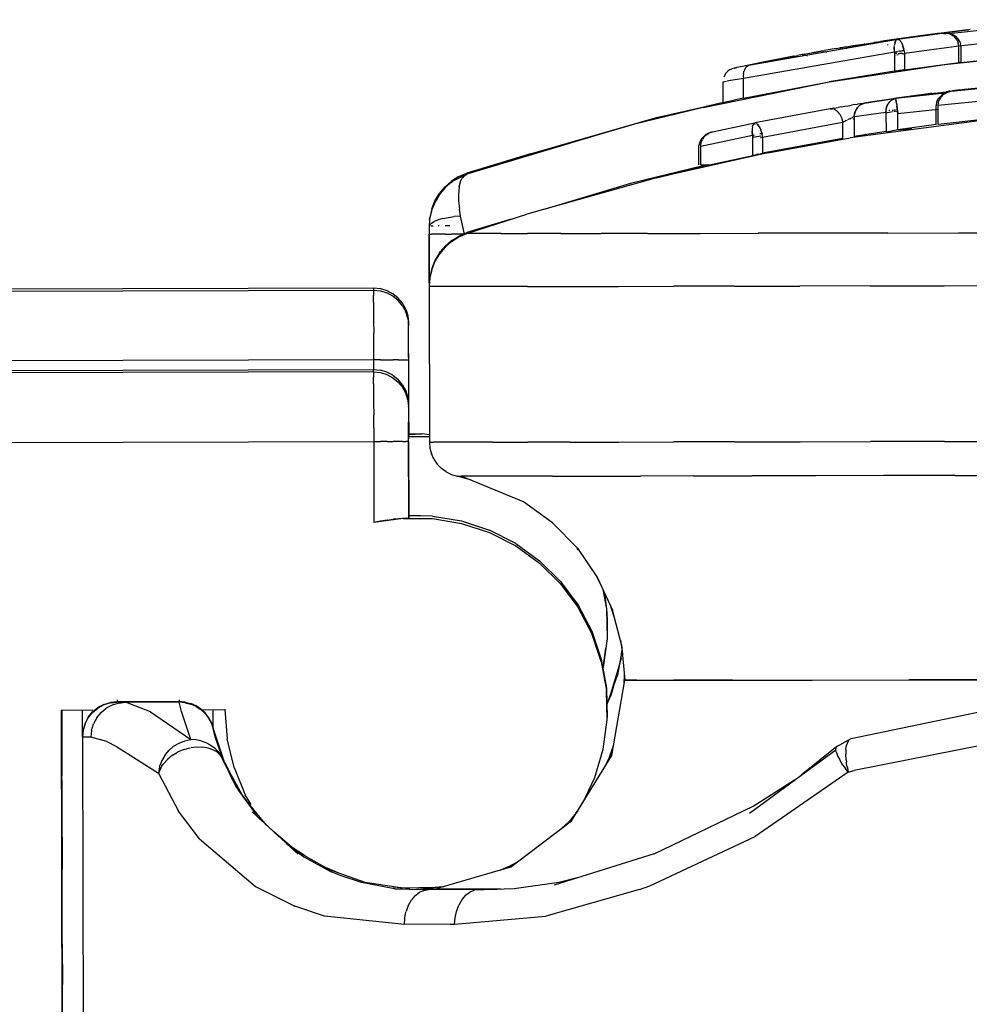
# Model space of a CAD drawing. Units: inches. Extents: x -93.4 to -51.5, y 1715.7 to 1739.2.
# Drawn here: x -90.4 to -89.9, y 1727.4 to 1728 of the extents above; entities that cross this region are included whole.
import ezdxf

# ---------------------------------------------------------------- set-up
doc = ezdxf.new("R2010")
doc.units = ezdxf.units.IN
doc.header["$MEASUREMENT"] = 0
doc.layers.add('72_FRANKEN_PROSERIE_D2_ANY', color=7, linetype='Continuous')

# ---------------------------------------------------------------- blocks, each defined once
blk = doc.blocks.new('e77f3db5-a944-4342-8863-0ac520d3addc')
at = {"color": 18, "true_color": 0x000000}
for p, q in [((-0.18069, -4.64661), (-0.25226, -4.65432)), ((-0.25854, -4.65423), (-0.28989, -4.6586)), ((-0.27474, -4.65637), (-0.2841, -4.65779)), ((-0.28196, -4.65753), (-0.25591, -4.65396)), ((-0.28055, -4.65728), (-0.25591, -4.65396)), ((-0.25854, -4.65423), (-0.27474, -4.65637)), ((-0.25854, -4.65423), (-0.25762, -4.65419)), ((-0.25854, -4.65423), (-0.25762, -4.65419)), ((-0.24367, -4.65232), (-0.25781, -4.6542)), ((-0.25591, -4.65396), (-0.25449, -4.6539)), ((-0.25449, -4.6539), (-0.25591, -4.65396)), ((-0.25306, -4.65408), (-0.25449, -4.6539)), ((-0.25165, -4.65452), (-0.25274, -4.65416)), ((-0.25165, -4.65452), (-0.25028, -4.65523)), ((-0.24968, -4.65567), (-0.25028, -4.65523)), ((-0.24902, -4.65627), (-0.24968, -4.65567)), ((-0.24795, -4.65765), (-0.24902, -4.65627)), ((-0.2469, -4.66095), (-0.18287, -4.65406)), ((-0.24367, -4.65232), (-0.24245, -4.65218)), ((-0.24234, -4.65219), (-0.24165, -4.65212)), ((-0.24061, -4.652), (-0.24165, -4.65212)), ((-0.36128, -4.67131), (-0.28055, -4.65728)), ((-0.30969, -4.66173), (-0.31045, -4.66185)), ((-0.30778, -4.66141), (-0.30969, -4.66173)), ((-0.30965, -4.6617), (-0.30664, -4.66118)), ((-0.30778, -4.66141), (-0.30608, -4.66113)), ((-0.30702, -4.66141), (-0.30608, -4.66113)), ((-0.29964, -4.66015), (-0.30608, -4.66113)), ((-0.29849, -4.65998), (-0.29908, -4.66007)), ((-0.29232, -4.65898), (-0.29302, -4.65909)), ((-0.29232, -4.65898), (-0.29128, -4.65882)), ((-0.29128, -4.65882), (-0.28989, -4.65861)), ((-0.28989, -4.65861), (-0.28324, -4.6577)), ((-0.28989, -4.65861), (-0.28905, -4.65861)), ((-0.28785, -4.65833), (-0.28645, -4.658)), ((-0.28645, -4.658), (-0.2876, -4.65827)), ((-0.27952, -4.65708), (-0.28645, -4.658)), ((-0.2839, -4.65772), (-0.28645, -4.658)), ((-0.28557, -4.66051), (-0.28593, -4.66017)), ((-0.28232, -4.66188), (-0.28224, -4.6608)), ((-0.28205, -4.6595), (-0.28221, -4.66044)), ((-0.28201, -4.65932), (-0.28172, -4.65847)), ((-0.28172, -4.65847), (-0.2814, -4.65789)), ((-0.28137, -4.65785), (-0.28098, -4.65746)), ((-0.28008, -4.65733), (-0.2796, -4.6576)), ((-0.27943, -4.65773), (-0.27909, -4.65809)), ((-0.27858, -4.65883), (-0.27909, -4.65809)), ((-0.27858, -4.65883), (-0.27822, -4.65949)), ((-0.27806, -4.65985), (-0.27822, -4.65949)), ((-0.27806, -4.65985), (-0.27757, -4.66115)), ((-0.27724, -4.66226), (-0.27757, -4.66115)), ((-0.24687, -4.66118), (-0.27676, -4.66522)), ((-0.24795, -4.65765), (-0.2476, -4.65829)), ((-0.2476, -4.65829), (-0.24719, -4.65932)), ((-0.24697, -4.66024), (-0.24719, -4.65932)), ((-0.24687, -4.66118), (-0.24697, -4.66024)), ((-0.24685, -4.67015), (-0.24687, -4.66118)), ((-0.28221, -4.66448), (-0.36513, -4.67881)), ((-0.33788, -4.66669), (-0.33853, -4.66681)), ((-0.33783, -4.66675), (-0.33853, -4.66681)), ((-0.33716, -4.66656), (-0.33826, -4.66676)), ((-0.33716, -4.66656), (-0.33527, -4.66621)), ((-0.33276, -4.66575), (-0.33527, -4.66621)), ((-0.33168, -4.66553), (-0.33288, -4.66575)), ((-0.33276, -4.66575), (-0.32235, -4.66389)), ((-0.33276, -4.66575), (-0.33162, -4.66571)), ((-0.33168, -4.66553), (-0.32678, -4.66468)), ((-0.33047, -4.66601), (-0.32985, -4.66637)), ((-0.32219, -4.6638), (-0.32718, -4.66475)), ((-0.32235, -4.66389), (-0.32057, -4.66358)), ((-0.32122, -4.66386), (-0.32235, -4.66389)), ((-0.31855, -4.66323), (-0.32057, -4.66358)), ((-0.31942, -4.66454), (-0.31999, -4.66421)), ((-0.31637, -4.66285), (-0.31855, -4.66323)), ((-0.31412, -4.66247), (-0.31637, -4.66285)), ((-0.31412, -4.66247), (-0.3121, -4.66213)), ((-0.31258, -4.66221), (-0.31044, -4.66184)), ((-0.31045, -4.66185), (-0.3121, -4.66213)), ((-0.30789, -4.66193), (-0.30863, -4.66265)), ((-0.28232, -4.66188), (-0.2823, -4.66344)), ((-0.2823, -4.66344), (-0.28221, -4.66448)), ((-0.28221, -4.66448), (-0.28216, -4.66523)), ((-0.2822, -4.66599), (-0.28158, -4.6659)), ((-0.28216, -4.66523), (-0.28214, -4.67487)), ((-0.28101, -4.66419), (-0.28172, -4.66435)), ((-0.28092, -4.66523), (-0.28158, -4.66523)), ((-0.28101, -4.66419), (-0.28038, -4.66407)), ((-0.28092, -4.66581), (-0.28017, -4.66571)), ((-0.27959, -4.66395), (-0.28038, -4.66407)), ((-0.28021, -4.66523), (-0.27946, -4.66523)), ((-0.27889, -4.66386), (-0.27959, -4.66395)), ((-0.27872, -4.66522), (-0.27946, -4.66523)), ((-0.27889, -4.66386), (-0.27816, -4.66378)), ((-0.278, -4.66522), (-0.27872, -4.66522)), ((-0.27747, -4.66373), (-0.27816, -4.66378)), ((-0.278, -4.66522), (-0.27734, -4.66522)), ((-0.27733, -4.66532), (-0.27676, -4.66525)), ((-0.27724, -4.66226), (-0.27714, -4.6627)), ((-0.27693, -4.66372), (-0.27714, -4.6627)), ((-0.27693, -4.66372), (-0.27676, -4.66522)), ((-0.27676, -4.66522), (-0.27674, -4.67409)), ((-0.25449, -4.6712), (-0.20988, -4.66634)), ((-0.36564, -4.67222), (-0.36863, -4.67284)), ((-0.36128, -4.67131), (-0.36564, -4.67222)), ((-0.36301, -4.67216), (-0.36373, -4.67291)), ((-0.36301, -4.67216), (-0.36218, -4.67163)), ((-0.36218, -4.67163), (-0.36128, -4.67131)), ((-0.36103, -4.67123), (-0.35701, -4.6704)), ((-0.35792, -4.67071), (-0.35701, -4.6704)), ((-0.34317, -4.66778), (-0.35701, -4.6704)), ((-0.31797, -4.68073), (-0.25449, -4.6712)), ((-0.27944, -4.67448), (-0.25041, -4.67061)), ((-0.27674, -4.67409), (-0.24685, -4.67015)), ((-0.37534, -4.67696), (-0.37588, -4.67819)), ((-0.37534, -4.67696), (-0.3746, -4.67585)), ((-0.3737, -4.67491), (-0.3746, -4.67585)), ((-0.37265, -4.67413), (-0.3737, -4.67491)), ((-0.37265, -4.67413), (-0.37149, -4.67355)), ((-0.37025, -4.67318), (-0.37149, -4.67355)), ((-0.36863, -4.67284), (-0.37009, -4.67315)), ((-0.36507, -4.67616), (-0.36519, -4.67746)), ((-0.36519, -4.67746), (-0.36513, -4.67881)), ((-0.36507, -4.67616), (-0.36478, -4.67495)), ((-0.36433, -4.67385), (-0.36478, -4.67495)), ((-0.36433, -4.67385), (-0.36373, -4.67291)), ((-0.28214, -4.67483), (-0.28156, -4.67476)), ((-0.28214, -4.67487), (-0.28157, -4.67479)), ((-0.2809, -4.67469), (-0.28157, -4.67479)), ((-0.2809, -4.67469), (-0.28017, -4.67458)), ((-0.27944, -4.67448), (-0.28017, -4.67458)), ((-0.27871, -4.67437), (-0.27944, -4.67448)), ((-0.27871, -4.67437), (-0.27798, -4.67427)), ((-0.27731, -4.67417), (-0.27798, -4.67427)), ((-0.27674, -4.67409), (-0.27731, -4.67417)), ((-0.38718, -4.6947), (-0.31797, -4.68073)), ((-0.37626, -4.69204), (-0.37628, -4.68066)), ((-0.37624, -4.68065), (-0.37429, -4.68033)), ((-0.37209, -4.67996), (-0.37404, -4.68028)), ((-0.36957, -4.67955), (-0.37209, -4.67996)), ((-0.36513, -4.67881), (-0.36957, -4.67955)), ((-0.36511, -4.68966), (-0.36513, -4.67881)), ((-0.25107, -4.68585), (-0.20604, -4.68117)), ((-0.25431, -4.68694), (-0.28159, -4.68987)), ((-0.26332, -4.6873), (-0.28119, -4.68968)), ((-0.26332, -4.6873), (-0.26177, -4.68726)), ((-0.26168, -4.68708), (-0.2624, -4.68718)), ((-0.26168, -4.68708), (-0.26078, -4.68697)), ((-0.26078, -4.68697), (-0.25965, -4.68683)), ((-0.25965, -4.68683), (-0.25836, -4.68666)), ((-0.25836, -4.68666), (-0.25694, -4.68648)), ((-0.25694, -4.68648), (-0.25543, -4.68629)), ((-0.25681, -4.68917), (-0.25628, -4.68851)), ((-0.25585, -4.68807), (-0.25628, -4.68851)), ((-0.25476, -4.68721), (-0.25585, -4.68807)), ((-0.25543, -4.68629), (-0.25386, -4.6861)), ((-0.25476, -4.68721), (-0.25384, -4.68667)), ((-0.25225, -4.6859), (-0.25386, -4.6861)), ((-0.25236, -4.6861), (-0.25358, -4.68655)), ((-0.25107, -4.68585), (-0.25236, -4.6861)), ((-0.25159, -4.68582), (-0.25225, -4.6859)), ((-0.25107, -4.68585), (-0.23461, -4.68394)), ((-0.24904, -4.68551), (-0.2504, -4.68568)), ((-0.24626, -4.68518), (-0.24904, -4.68551)), ((-0.24626, -4.68518), (-0.245, -4.68503)), ((-0.24385, -4.6849), (-0.245, -4.68503)), ((-0.24483, -4.68514), (-0.24385, -4.6849)), ((-0.2361, -4.68411), (-0.24385, -4.6849)), ((-0.37601, -4.69199), (-0.37401, -4.69156)), ((-0.37401, -4.69156), (-0.37034, -4.69077)), ((-0.36511, -4.68966), (-0.37034, -4.69077)), ((-0.31133, -4.69443), (-0.30946, -4.69411)), ((-0.30946, -4.69411), (-0.30758, -4.6938)), ((-0.30758, -4.6938), (-0.30575, -4.6935)), ((-0.30401, -4.69322), (-0.30575, -4.6935)), ((-0.30401, -4.69322), (-0.3024, -4.69296)), ((-0.30151, -4.69389), (-0.30246, -4.69484)), ((-0.30097, -4.69274), (-0.3024, -4.69296)), ((-0.30041, -4.69313), (-0.30151, -4.69389)), ((-0.29977, -4.69255), (-0.30097, -4.69274)), ((-0.2992, -4.69258), (-0.30041, -4.69313)), ((-0.29977, -4.69255), (-0.29858, -4.69236)), ((-0.2979, -4.69226), (-0.2992, -4.69258)), ((-0.2979, -4.69226), (-0.29858, -4.69236)), ((-0.28159, -4.68987), (-0.2979, -4.69226)), ((-0.28655, -4.69463), (-0.28594, -4.69312)), ((-0.28545, -4.69233), (-0.28594, -4.69312)), ((-0.2852, -4.69199), (-0.28545, -4.69233)), ((-0.28366, -4.69063), (-0.2852, -4.69199)), ((-0.28119, -4.68968), (-0.28482, -4.69034)), ((-0.2835, -4.69053), (-0.28159, -4.68987)), ((-0.28147, -4.69046), (-0.28131, -4.69148)), ((-0.28117, -4.69236), (-0.28131, -4.69148)), ((-0.2812, -4.69006), (-0.28119, -4.68968)), ((-0.2802, -4.68973), (-0.28119, -4.68968)), ((-0.28113, -4.69259), (-0.28091, -4.69404)), ((-0.28078, -4.69489), (-0.28091, -4.69404)), ((-0.21077, -4.68879), (-0.25825, -4.69377)), ((-0.25825, -4.69377), (-0.25809, -4.69206)), ((-0.25822, -4.70404), (-0.25825, -4.69377)), ((-0.25809, -4.69206), (-0.25781, -4.69108)), ((-0.25781, -4.69108), (-0.25758, -4.69051)), ((-0.25681, -4.68917), (-0.25758, -4.69051)), ((-0.38718, -4.6947), (-0.42704, -4.70448)), ((-0.3174, -4.69545), (-0.35879, -4.70326)), ((-0.31542, -4.69511), (-0.3174, -4.69545)), ((-0.3174, -4.69545), (-0.31626, -4.69543)), ((-0.31512, -4.69575), (-0.31626, -4.69543)), ((-0.31542, -4.69511), (-0.31315, -4.69473)), ((-0.31512, -4.69575), (-0.31402, -4.69638)), ((-0.31402, -4.69638), (-0.31302, -4.69731)), ((-0.31133, -4.69443), (-0.31315, -4.69473)), ((-0.31215, -4.69848), (-0.31302, -4.69731)), ((-0.31215, -4.69848), (-0.31146, -4.69986)), ((-0.30425, -4.69981), (-0.28688, -4.69728)), ((-0.30425, -4.69981), (-0.30414, -4.69847)), ((-0.3038, -4.69716), (-0.30414, -4.69847)), ((-0.30324, -4.69594), (-0.3038, -4.69716)), ((-0.30246, -4.69484), (-0.30324, -4.69594)), ((-0.28687, -4.69663), (-0.28688, -4.69728)), ((-0.28688, -4.69728), (-0.28686, -4.69774)), ((-0.28676, -4.69556), (-0.28687, -4.69663)), ((-0.28687, -4.69769), (-0.28332, -4.69704)), ((-0.28686, -4.69774), (-0.28685, -4.69821)), ((-0.28685, -4.69821), (-0.28683, -4.70801)), ((-0.28657, -4.69473), (-0.28676, -4.69556)), ((-0.28465, -4.69636), (-0.2853, -4.6965)), ((-0.28339, -4.69622), (-0.28278, -4.69619)), ((-0.28248, -4.69689), (-0.28071, -4.69657)), ((-0.28168, -4.69621), (-0.28237, -4.69619)), ((-0.28073, -4.69521), (-0.28064, -4.69582)), ((-0.28056, -4.69636), (-0.28064, -4.69582)), ((-0.28056, -4.69636), (-0.28039, -4.69819)), ((-0.25824, -4.69579), (-0.28039, -4.69819)), ((-0.28037, -4.70705), (-0.28039, -4.69819)), ((-0.21074, -4.69884), (-0.25822, -4.70404)), ((-0.51684, -4.73081), (-0.41273, -4.70027)), ((-0.42704, -4.70448), (-0.51684, -4.73136)), ((-0.38198, -4.70818), (-0.35879, -4.70326)), ((-0.36013, -4.70544), (-0.3599, -4.70455)), ((-0.35958, -4.70388), (-0.3599, -4.70455)), ((-0.35922, -4.70346), (-0.35958, -4.70388)), ((-0.35849, -4.70387), (-0.35946, -4.70404)), ((-0.35781, -4.70353), (-0.35832, -4.70328)), ((-0.35763, -4.70366), (-0.35726, -4.70401)), ((-0.35726, -4.70401), (-0.35678, -4.70463)), ((-0.35629, -4.70543), (-0.35678, -4.70463)), ((-0.31071, -4.70297), (-0.35457, -4.71128)), ((-0.31146, -4.69986), (-0.31097, -4.70138)), ((-0.31097, -4.70138), (-0.31071, -4.70297)), ((-0.31071, -4.70297), (-0.31069, -4.71173)), ((-0.30988, -4.70254), (-0.31036, -4.70279)), ((-0.30988, -4.70254), (-0.30931, -4.70226)), ((-0.3087, -4.70195), (-0.3092, -4.7022)), ((-0.3087, -4.70195), (-0.30808, -4.70165)), ((-0.30685, -4.70105), (-0.3079, -4.70156)), ((-0.30662, -4.70093), (-0.30574, -4.70051)), ((-0.30487, -4.7001), (-0.3055, -4.7004)), ((-0.30489, -4.70098), (-0.30425, -4.70087)), ((-0.30425, -4.69981), (-0.30423, -4.71066)), ((-0.36007, -4.71023), (-0.38842, -4.71624)), ((-0.38571, -4.71004), (-0.38675, -4.71113)), ((-0.38571, -4.71004), (-0.38455, -4.7092)), ((-0.38455, -4.7092), (-0.3833, -4.70859)), ((-0.3833, -4.70859), (-0.38455, -4.7092)), ((-0.38198, -4.70818), (-0.3833, -4.70859)), ((-0.3833, -4.70859), (-0.38198, -4.70818)), ((-0.36026, -4.7065), (-0.36029, -4.70773)), ((-0.36028, -4.70807), (-0.36029, -4.70773)), ((-0.36014, -4.70974), (-0.36028, -4.70807)), ((-0.36013, -4.70544), (-0.36026, -4.7065)), ((-0.36007, -4.71023), (-0.36014, -4.70974)), ((-0.36007, -4.71023), (-0.35999, -4.71075)), ((-0.35999, -4.71105), (-0.35561, -4.71025)), ((-0.35924, -4.70993), (-0.35974, -4.7101)), ((-0.35591, -4.70622), (-0.35629, -4.70543)), ((-0.35541, -4.70919), (-0.35611, -4.70926)), ((-0.35591, -4.70622), (-0.35554, -4.7071)), ((-0.35515, -4.70825), (-0.35554, -4.7071)), ((-0.35502, -4.7087), (-0.35515, -4.70825)), ((-0.35502, -4.7087), (-0.35489, -4.70917)), ((-0.35468, -4.71021), (-0.35489, -4.70917)), ((-0.35457, -4.71128), (-0.35468, -4.71021)), ((-0.28683, -4.70801), (-0.30423, -4.71066)), ((-0.28666, -4.70807), (-0.28037, -4.7069)), ((-0.28037, -4.70705), (-0.27272, -4.70625)), ((-0.38843, -4.71574), (-0.38819, -4.71399)), ((-0.38843, -4.71574), (-0.38842, -4.71624)), ((-0.38819, -4.71399), (-0.38809, -4.71365)), ((-0.38809, -4.71365), (-0.38753, -4.71232)), ((-0.38675, -4.71113), (-0.38753, -4.71232)), ((-0.35996, -4.71129), (-0.35999, -4.71075)), ((-0.35994, -4.72103), (-0.35996, -4.71129)), ((-0.3558, -4.71128), (-0.35514, -4.71128)), ((-0.35457, -4.71128), (-0.35455, -4.71992)), ((-0.31069, -4.71173), (-0.35455, -4.71992)), ((-0.38839, -4.72616), (-0.38842, -4.71624)), ((-0.38367, -4.72616), (-0.35994, -4.72103)), ((-0.35937, -4.72091), (-0.35994, -4.72103)), ((-0.35937, -4.72091), (-0.3587, -4.72077)), ((-0.3587, -4.72077), (-0.35797, -4.72062)), ((-0.35724, -4.72047), (-0.35797, -4.72062)), ((-0.35724, -4.72047), (-0.35651, -4.72032)), ((-0.35651, -4.72032), (-0.35579, -4.72017)), ((-0.35579, -4.72017), (-0.35512, -4.72004)), ((-0.35512, -4.72004), (-0.35455, -4.71992)), ((-0.38839, -4.72616), (-0.38367, -4.72616)), ((-0.38423, -4.72616), (-0.38718, -4.72675)), ((-0.38367, -4.72615), (-0.37386, -4.72432)), ((-0.51684, -4.73136), (-0.52419, -4.73501)), ((-0.52122, -4.73268), (-0.51684, -4.73081)), ((-0.51828, -4.73219), (-0.51684, -4.73136)), ((-0.51684, -4.73081), (-0.51684, -4.73136)), ((-0.38718, -4.72675), (-0.42704, -4.73653)), ((-0.52884, -4.73832), (-0.52525, -4.7352)), ((-0.52525, -4.73576), (-0.52851, -4.73855)), ((-0.52122, -4.73268), (-0.52525, -4.7352)), ((-0.52525, -4.73576), (-0.52474, -4.73539)), ((-0.52419, -4.73501), (-0.52474, -4.73539)), ((-0.52114, -4.73832), (-0.52009, -4.73476)), ((-0.52009, -4.73476), (-0.51948, -4.73361)), ((-0.51828, -4.73219), (-0.51948, -4.73361)), ((-0.42704, -4.73653), (-0.47388, -4.75054)), ((-0.53435, -4.74603), (-0.5319, -4.74196)), ((-0.5319, -4.74252), (-0.53428, -4.74645)), ((-0.5319, -4.74196), (-0.52884, -4.73832)), ((-0.53136, -4.7418), (-0.5319, -4.74252)), ((-0.52851, -4.73855), (-0.53136, -4.7418)), ((-0.52114, -4.73832), (-0.52152, -4.7425)), ((-0.52152, -4.7425), (-0.52147, -4.74575)), ((-0.53615, -4.75043), (-0.53435, -4.74603)), ((-0.53428, -4.74645), (-0.53606, -4.75073)), ((-0.52147, -4.74575), (-0.52097, -4.75054)), ((-0.53615, -4.75101), (-0.53731, -4.75613)), ((-0.53615, -4.75043), (-0.53724, -4.75506)), ((-0.52053, -4.75316), (-0.52097, -4.75054)), ((-0.52027, -4.75444), (-0.52053, -4.75316)), ((-0.53731, -4.75613), (-0.5376, -4.76036)), ((-0.53732, -4.75604), (-0.53724, -4.75506)), ((-0.53632, -4.75823), (-0.53728, -4.75928)), ((-0.53632, -4.75823), (-0.53475, -4.75725)), ((-0.53262, -4.75637), (-0.53475, -4.75725)), ((-0.53002, -4.75563), (-0.53262, -4.75637)), ((-0.53002, -4.75563), (-0.52702, -4.75505)), ((-0.52702, -4.75505), (-0.52374, -4.75465)), ((-0.52027, -4.75444), (-0.52374, -4.75465)), ((-0.51926, -4.7593), (-0.52027, -4.75444)), ((-0.49255, -4.75613), (-0.51684, -4.7634)), ((-0.53728, -4.75928), (-0.5376, -4.76036)), ((-0.5376, -4.7598), (-0.5376, -4.76035)), ((-0.5376, -4.76036), (-0.5376, -4.76232)), ((-0.5376, -4.76231), (-0.53754, -4.787)), ((-0.5376, -4.76232), (-0.53759, -4.76432)), ((-0.53754, -4.78726), (-0.53759, -4.76432)), ((-0.53725, -4.76432), (-0.53623, -4.76432)), ((-0.53655, -4.75979), (-0.5354, -4.75977)), ((-0.53441, -4.76432), (-0.53623, -4.76432)), ((-0.5319, -4.76432), (-0.53441, -4.76432)), ((-0.53203, -4.75974), (-0.53268, -4.75975)), ((-0.52879, -4.76431), (-0.5319, -4.76432)), ((-0.52616, -4.7597), (-0.5288, -4.75972)), ((-0.52879, -4.76431), (-0.52531, -4.7643)), ((-0.52172, -4.7643), (-0.52531, -4.7643)), ((-0.51851, -4.76429), (-0.52172, -4.7643)), ((-0.52122, -4.76582), (-0.51684, -4.76395)), ((-0.52097, -4.76514), (-0.51684, -4.7634)), ((-0.51822, -4.76429), (-0.51926, -4.7593)), ((-0.51829, -4.76424), (-0.51684, -4.7634)), ((-0.51684, -4.7634), (-0.51684, -4.76395)), ((-0.51474, -4.76398), (-0.51684, -4.76395)), ((-0.50845, -4.764), (-0.51474, -4.76398)), ((-0.49803, -4.764), (-0.50845, -4.764)), ((-0.49803, -4.764), (-0.48358, -4.76399)), ((-0.46524, -4.76398), (-0.48358, -4.76399)), ((-0.46524, -4.76398), (-0.44319, -4.76395)), ((-0.41764, -4.76392), (-0.44319, -4.76395)), ((-0.41764, -4.76392), (-0.38884, -4.76387)), ((-0.38884, -4.76387), (-0.35706, -4.76381)), ((-0.32261, -4.76375), (-0.35706, -4.76381)), ((-0.28582, -4.76368), (-0.32261, -4.76375)), ((-0.28582, -4.76368), (-0.24705, -4.7636)), ((-0.24705, -4.7636), (-0.20667, -4.76351)), ((-0.52884, -4.77147), (-0.52525, -4.76835)), ((-0.52525, -4.76779), (-0.52858, -4.77065)), ((-0.52525, -4.76835), (-0.52122, -4.76582)), ((-0.52482, -4.76748), (-0.52525, -4.76779)), ((-0.52482, -4.76748), (-0.52097, -4.76514)), ((-0.5319, -4.77455), (-0.53436, -4.77864)), ((-0.5319, -4.7751), (-0.53435, -4.77917)), ((-0.52884, -4.77147), (-0.5319, -4.7751)), ((-0.5319, -4.77455), (-0.53149, -4.774)), ((-0.52858, -4.77065), (-0.53149, -4.774)), ((-0.53436, -4.77864), (-0.53617, -4.78309)), ((-0.53435, -4.77917), (-0.53615, -4.78358)), ((-0.53617, -4.78309), (-0.53737, -4.78859)), ((-0.53615, -4.78358), (-0.53724, -4.78821)), ((-0.53724, -4.78821), (-0.5376, -4.79295)), ((-0.53737, -4.78859), (-0.5376, -4.79239)), ((-0.53753, -4.79115), (-0.53754, -4.787)), ((-0.81487, -4.79435), (-0.56805, -4.79376)), ((-0.81487, -4.79567), (-0.56805, -4.79508)), ((-0.56805, -4.79376), (-0.56433, -4.79412)), ((-0.56805, -4.79376), (-0.56805, -4.79508)), ((-0.56805, -4.79508), (-0.56805, -4.79582)), ((-0.56805, -4.79508), (-0.56433, -4.79543)), ((-0.56805, -4.79582), (-0.56804, -4.79799)), ((-0.56433, -4.79412), (-0.56075, -4.7952)), ((-0.56433, -4.79543), (-0.56075, -4.79651)), ((-0.56075, -4.7952), (-0.55744, -4.79695)), ((-0.55744, -4.79827), (-0.56075, -4.79651)), ((-0.5376, -4.79239), (-0.5376, -4.79295)), ((-0.5376, -4.79239), (-0.5376, -4.79295)), ((-0.5376, -4.79295), (-0.5374, -4.87837)), ((-0.5354, -4.79297), (-0.5376, -4.79295)), ((-0.5288, -4.79299), (-0.5354, -4.79297)), ((-0.51789, -4.79299), (-0.5288, -4.79299)), ((-0.50275, -4.79299), (-0.51789, -4.79299)), ((-0.48354, -4.79297), (-0.50275, -4.79299)), ((-0.48354, -4.79297), (-0.46044, -4.79294)), ((-0.46044, -4.79294), (-0.43367, -4.79291)), ((-0.43367, -4.79291), (-0.40349, -4.79286)), ((-0.3702, -4.7928), (-0.40349, -4.79286)), ((-0.3702, -4.7928), (-0.33411, -4.79273)), ((-0.29557, -4.79266), (-0.33411, -4.79273)), ((-0.29557, -4.79266), (-0.25495, -4.79257)), ((-0.25495, -4.79257), (-0.21265, -4.79248)), ((-0.56804, -4.80152), (-0.56804, -4.79799)), ((-0.56804, -4.80152), (-0.56802, -4.80627)), ((-0.55455, -4.79932), (-0.55744, -4.79695)), ((-0.55455, -4.80063), (-0.55744, -4.79827)), ((-0.55217, -4.8022), (-0.55455, -4.79932)), ((-0.55217, -4.80352), (-0.55455, -4.80063)), ((-0.5504, -4.8055), (-0.55217, -4.8022)), ((-0.56802, -4.80627), (-0.56801, -4.81206)), ((-0.55217, -4.80352), (-0.5504, -4.80681)), ((-0.5504, -4.8055), (-0.5493, -4.80907)), ((-0.5493, -4.81039), (-0.5504, -4.80681)), ((-0.56801, -4.81206), (-0.56799, -4.81866)), ((-0.5493, -4.80907), (-0.54893, -4.81279)), ((-0.5493, -4.81039), (-0.54893, -4.81411)), ((-0.54893, -4.81411), (-0.54893, -4.81279)), ((-0.54893, -4.81279), (-0.54893, -4.81316)), ((-0.54892, -4.81424), (-0.54893, -4.81316)), ((-0.54893, -4.81411), (-0.54893, -4.81448)), ((-0.54892, -4.81557), (-0.54893, -4.81448)), ((-0.54892, -4.81733), (-0.54892, -4.81557)), ((-0.54891, -4.81971), (-0.54892, -4.81733)), ((-0.56798, -4.82582), (-0.56799, -4.81866)), ((-0.54891, -4.8226), (-0.54891, -4.81971)), ((-0.5489, -4.8259), (-0.54891, -4.8226)), ((-0.56796, -4.83326), (-0.56798, -4.82582)), ((-0.54889, -4.82948), (-0.5489, -4.8259)), ((-0.56796, -4.83326), (-0.81477, -4.83385)), ((-0.56424, -4.83325), (-0.56796, -4.83326)), ((-0.56795, -4.83853), (-0.56796, -4.83326)), ((-0.56424, -4.83325), (-0.56066, -4.83324)), ((-0.56066, -4.83324), (-0.55736, -4.83323)), ((-0.55447, -4.83322), (-0.55736, -4.83323)), ((-0.55447, -4.83322), (-0.5521, -4.83322)), ((-0.5521, -4.83322), (-0.55033, -4.83321)), ((-0.55033, -4.83321), (-0.54925, -4.8332)), ((-0.54888, -4.83186), (-0.54889, -4.82948)), ((-0.54889, -4.82948), (-0.54888, -4.8332)), ((-0.54888, -4.83186), (-0.54882, -4.85826)), ((-0.54888, -4.8332), (-0.54882, -4.85824)), ((-0.81487, -4.83913), (-0.56805, -4.83853)), ((-0.56805, -4.83985), (-0.81487, -4.84044)), ((-0.56805, -4.83985), (-0.56805, -4.83853)), ((-0.56805, -4.83853), (-0.56433, -4.83889)), ((-0.56805, -4.83985), (-0.56805, -4.84059)), ((-0.56805, -4.83985), (-0.56433, -4.84021)), ((-0.56075, -4.83997), (-0.56433, -4.83889)), ((-0.55744, -4.84172), (-0.56075, -4.83997)), ((-0.56805, -4.84059), (-0.56804, -4.84276)), ((-0.56804, -4.8463), (-0.56804, -4.84276)), ((-0.56433, -4.84021), (-0.56075, -4.84128)), ((-0.56075, -4.84128), (-0.55744, -4.84304)), ((-0.55744, -4.84172), (-0.55455, -4.84409)), ((-0.55744, -4.84304), (-0.55455, -4.8454)), ((-0.55217, -4.84698), (-0.55455, -4.84409)), ((-0.55455, -4.8454), (-0.55217, -4.84829)), ((-0.56804, -4.8463), (-0.56802, -4.85104)), ((-0.55217, -4.84698), (-0.5504, -4.85027)), ((-0.5504, -4.85158), (-0.55217, -4.84829)), ((-0.5504, -4.85027), (-0.5493, -4.85385)), ((-0.56802, -4.85104), (-0.56801, -4.85683)), ((-0.5493, -4.85516), (-0.5504, -4.85158)), ((-0.54893, -4.85757), (-0.5493, -4.85385)), ((-0.5493, -4.85516), (-0.54893, -4.85888)), ((-0.56801, -4.85683), (-0.56799, -4.86343)), ((-0.54893, -4.85757), (-0.54893, -4.85888)), ((-0.54893, -4.85793), (-0.54893, -4.85757)), ((-0.54893, -4.85793), (-0.54892, -4.85891)), ((-0.54893, -4.85925), (-0.54893, -4.85888)), ((-0.54893, -4.85925), (-0.54892, -4.86034)), ((-0.54892, -4.86034), (-0.54892, -4.8621)), ((-0.54881, -4.86096), (-0.54878, -4.8739)), ((-0.54881, -4.86128), (-0.54878, -4.87524)), ((-0.56798, -4.87059), (-0.56799, -4.86343)), ((-0.54892, -4.8621), (-0.54891, -4.86448)), ((-0.54891, -4.86448), (-0.54891, -4.86737)), ((-0.56798, -4.87059), (-0.56796, -4.87803)), ((-0.5489, -4.87067), (-0.54891, -4.86737)), ((-0.54889, -4.87425), (-0.5489, -4.87067)), ((-0.5374, -4.87555), (-0.54901, -4.87545)), ((-0.54889, -4.87419), (-0.54148, -4.87386)), ((-0.54888, -4.87797), (-0.54889, -4.87425)), ((-0.54889, -4.87427), (-0.54888, -4.87663)), ((-0.54878, -4.91867), (-0.54888, -4.87663)), ((-0.54878, -4.87524), (-0.54878, -4.8739)), ((-0.53741, -4.87429), (-0.54148, -4.87386)), ((-0.81477, -4.87862), (-0.56796, -4.87803)), ((-0.56796, -4.87803), (-0.56424, -4.87802)), ((-0.56796, -4.87803), (-0.56785, -4.92253)), ((-0.56066, -4.87801), (-0.56424, -4.87802)), ((-0.56066, -4.87801), (-0.55736, -4.878)), ((-0.55447, -4.878), (-0.55736, -4.878)), ((-0.5521, -4.87799), (-0.55447, -4.878)), ((-0.5521, -4.87799), (-0.55033, -4.87798)), ((-0.54925, -4.87798), (-0.55033, -4.87798)), ((-0.54888, -4.87797), (-0.54878, -4.92001)), ((-0.5374, -4.87837), (-0.53519, -4.8784)), ((-0.5374, -4.87837), (-0.53711, -4.88162)), ((-0.53711, -4.88162), (-0.53627, -4.88477)), ((-0.5286, -4.87841), (-0.53519, -4.8784)), ((-0.51768, -4.87842), (-0.5286, -4.87841)), ((-0.50254, -4.87841), (-0.51768, -4.87842)), ((-0.50254, -4.87841), (-0.48333, -4.8784)), ((-0.46023, -4.87837), (-0.48333, -4.8784)), ((-0.46023, -4.87837), (-0.43347, -4.87833)), ((-0.43347, -4.87833), (-0.40329, -4.87828)), ((-0.37, -4.87822), (-0.40329, -4.87828)), ((-0.37, -4.87822), (-0.33391, -4.87816)), ((-0.33391, -4.87816), (-0.29537, -4.87808)), ((-0.25475, -4.878), (-0.29537, -4.87808)), ((-0.25475, -4.878), (-0.21244, -4.87791)), ((-0.53627, -4.88447), (-0.5361, -4.88484)), ((-0.53491, -4.88774), (-0.53627, -4.88477)), ((-0.53491, -4.88774), (-0.53307, -4.89042)), ((-0.53307, -4.89042), (-0.53079, -4.89276)), ((-0.52815, -4.89467), (-0.53079, -4.89276)), ((-0.52815, -4.89467), (-0.52522, -4.89611)), ((-0.52522, -4.89611), (-0.52209, -4.89703)), ((-0.51494, -4.89912), (-0.52209, -4.89703)), ((-0.52209, -4.89703), (-0.51996, -4.89705)), ((-0.51359, -4.89707), (-0.51996, -4.89705)), ((-0.50303, -4.89707), (-0.51359, -4.89707)), ((-0.4884, -4.89707), (-0.50303, -4.89707)), ((-0.46983, -4.89705), (-0.4884, -4.89707)), ((-0.46983, -4.89705), (-0.4475, -4.89702)), ((-0.4475, -4.89702), (-0.42162, -4.89699)), ((-0.39245, -4.89694), (-0.42162, -4.89699)), ((-0.39245, -4.89694), (-0.36027, -4.89688)), ((-0.32538, -4.89682), (-0.36027, -4.89688)), ((-0.28813, -4.89675), (-0.32538, -4.89682)), ((-0.24886, -4.89667), (-0.28813, -4.89675)), ((-0.24886, -4.89667), (-0.20797, -4.89658)), ((-0.46988, -4.92261), (-0.48573, -4.91113)), ((-0.55187, -4.92019), (-0.56785, -4.92253)), ((-0.56063, -4.92116), (-0.55729, -4.9207)), ((-0.55442, -4.92039), (-0.55729, -4.9207)), ((-0.55207, -4.9202), (-0.55442, -4.92039)), ((-0.55025, -4.92009), (-0.55207, -4.9202)), ((-0.55187, -4.92019), (-0.53571, -4.92034)), ((-0.55025, -4.92009), (-0.54915, -4.92003)), ((-0.53571, -4.91897), (-0.54915, -4.91885)), ((-0.54878, -4.92001), (-0.54878, -4.91867)), ((-0.53571, -4.91897), (-0.51977, -4.92159)), ((-0.53571, -4.92034), (-0.51977, -4.92296)), ((-0.56424, -4.92178), (-0.56785, -4.92253)), ((-0.56063, -4.92116), (-0.56424, -4.92178)), ((-0.51977, -4.92159), (-0.50442, -4.92663)), ((-0.51977, -4.92296), (-0.50442, -4.928)), ((-0.46988, -4.92261), (-0.45622, -4.93663)), ((-0.49002, -4.93396), (-0.50442, -4.92663)), ((-0.50442, -4.928), (-0.49002, -4.93533)), ((-0.49002, -4.93396), (-0.47692, -4.94342)), ((-0.49002, -4.93533), (-0.47692, -4.94479)), ((-0.4557, -4.93739), (-0.45637, -4.93648)), ((-0.45622, -4.93663), (-0.44515, -4.95276)), ((-0.46543, -4.95478), (-0.47692, -4.94342)), ((-0.46543, -4.95615), (-0.47692, -4.94479)), ((-0.44566, -4.95202), (-0.4439, -4.95548)), ((-0.44515, -4.95276), (-0.43698, -4.97055)), ((-0.46543, -4.95478), (-0.45582, -4.96777)), ((-0.46543, -4.95615), (-0.45582, -4.96914)), ((-0.44216, -4.95928), (-0.44029, -4.96987)), ((-0.44139, -4.96096), (-0.44067, -4.96772)), ((-0.45582, -4.96777), (-0.44831, -4.98207)), ((-0.44831, -4.98344), (-0.45582, -4.96914)), ((-0.43588, -4.97469), (-0.43767, -4.96904)), ((-0.44029, -4.96987), (-0.43995, -4.98603)), ((-0.44025, -4.97163), (-0.43984, -4.97553)), ((-0.43197, -4.98947), (-0.43698, -4.97055)), ((-0.43984, -4.97553), (-0.44006, -4.98063)), ((-0.44831, -4.98207), (-0.44309, -4.99737)), ((-0.44309, -4.99874), (-0.44831, -4.98344)), ((-0.43995, -4.98603), (-0.44211, -5.00204)), ((-0.44048, -4.98998), (-0.44055, -4.99133)), ((-0.4326, -4.98707), (-0.43152, -4.99455)), ((-0.43197, -4.98947), (-0.43025, -5.00896)), ((-0.44055, -4.99133), (-0.44092, -4.99323)), ((-0.43175, -4.99293), (-0.43421, -5.00625)), ((-0.43209, -4.99683), (-0.43175, -4.99299)), ((-0.43184, -4.99236), (-0.43204, -4.99449)), ((-0.44309, -4.99737), (-0.44029, -5.01328)), ((-0.44309, -4.99874), (-0.44029, -5.01465)), ((-0.44211, -5.00204), (-0.44221, -5.00239)), ((-0.43323, -5.00093), (-0.43798, -5.01671)), ((-0.43209, -4.99683), (-0.43764, -5.01688)), ((-0.44009, -5.0226), (-0.43421, -5.00625)), ((-0.43054, -5.00562), (-0.43065, -5.01132)), ((-0.43025, -5.00866), (-0.4303, -5.00928)), ((-0.43025, -5.00896), (-0.4235, -5.00899)), ((-0.4235, -5.00899), (-0.43025, -5.00896)), ((-0.4235, -5.00899), (-0.40353, -5.00899)), ((-0.4235, -5.00899), (-0.40353, -5.00899)), ((-0.40353, -5.00899), (-0.37109, -5.00896)), ((-0.37109, -5.00896), (-0.40353, -5.00899)), ((-0.37109, -5.00896), (-0.32743, -5.00889)), ((-0.37109, -5.00896), (-0.32743, -5.00889)), ((-0.32743, -5.00889), (-0.27424, -5.0088)), ((-0.32743, -5.00889), (-0.27424, -5.0088)), ((-0.27424, -5.0088), (-0.21355, -5.00867)), ((-0.21355, -5.00867), (-0.27424, -5.0088)), ((-0.44029, -5.01328), (-0.43995, -5.02943)), ((-0.43995, -5.0308), (-0.44029, -5.01465)), ((-0.43764, -5.01688), (-0.44011, -5.02194)), ((-0.71935, -5.024), (-0.71605, -5.02223)), ((-0.71605, -5.02224), (-0.71935, -5.02401)), ((-0.71605, -5.02254), (-0.71935, -5.02431)), ((-0.71605, -5.02224), (-0.71248, -5.02115)), ((-0.71248, -5.02145), (-0.71605, -5.02254)), ((-0.71148, -5.02259), (-0.71476, -5.02436)), ((-0.70876, -5.02077), (-0.71248, -5.02115)), ((-0.71248, -5.02145), (-0.70876, -5.02107)), ((-0.70793, -5.02149), (-0.71148, -5.02259)), ((-0.70876, -5.01976), (-0.70876, -5.02076)), ((-0.6747, -5.02068), (-0.70876, -5.02076)), ((-0.6747, -5.02069), (-0.70876, -5.02077)), ((-0.70424, -5.02112), (-0.70876, -5.02107)), ((-0.70793, -5.02149), (-0.70424, -5.02112)), ((-0.6747, -5.02105), (-0.70424, -5.02112)), ((-0.69056, -5.02642), (-0.70424, -5.02112)), ((-0.6747, -5.01968), (-0.6747, -5.02068)), ((-0.67152, -5.02095), (-0.6747, -5.02069)), ((-0.6747, -5.02105), (-0.6747, -5.02069)), ((-0.67343, -5.0262), (-0.6747, -5.02105)), ((-0.67152, -5.02131), (-0.6747, -5.02105)), ((-0.67152, -5.02095), (-0.66842, -5.02174)), ((-0.67152, -5.02131), (-0.66842, -5.02209)), ((-0.6655, -5.02303), (-0.66842, -5.02174)), ((-0.6655, -5.02338), (-0.66842, -5.02209)), ((-0.66284, -5.02479), (-0.6655, -5.02303)), ((-0.6655, -5.02338), (-0.66284, -5.02514)), ((-0.73931, -5.02534), (-0.72214, -5.0253)), ((-0.73931, -5.02534), (-0.73911, -5.10716)), ((-0.73837, -5.41835), (-0.73931, -5.02534)), ((-0.73837, -5.37357), (-0.7392, -5.02534)), ((-0.7392, -5.02534), (-0.73911, -5.06145)), ((-0.72779, -5.03989), (-0.72779, -5.02531)), ((-0.7246, -5.02929), (-0.72223, -5.02639)), ((-0.7246, -5.02959), (-0.72223, -5.02669)), ((-0.72223, -5.02639), (-0.71935, -5.02401)), ((-0.72223, -5.02669), (-0.71935, -5.02431)), ((-0.71997, -5.02964), (-0.71762, -5.02674)), ((-0.71762, -5.02674), (-0.71476, -5.02436)), ((-0.69056, -5.02642), (-0.66836, -5.04156)), ((-0.66836, -5.04156), (-0.67343, -5.0262)), ((-0.66051, -5.02697), (-0.66284, -5.02479)), ((-0.66284, -5.02514), (-0.66051, -5.02732)), ((-0.66244, -5.02516), (-0.64964, -5.02513)), ((-0.65857, -5.02951), (-0.66051, -5.02697)), ((-0.66051, -5.02732), (-0.65857, -5.02986)), ((-0.65609, -5.03535), (-0.65609, -5.02514)), ((-0.64964, -5.02513), (-0.64836, -5.04123)), ((-0.64954, -5.025), (-0.64951, -5.02546)), ((-0.30594, -5.04095), (-0.232, -5.02562)), ((-0.72635, -5.03259), (-0.72743, -5.03617)), ((-0.72635, -5.03289), (-0.72743, -5.03647)), ((-0.7246, -5.02929), (-0.72635, -5.03259)), ((-0.72635, -5.03289), (-0.7246, -5.02959)), ((-0.72278, -5.03652), (-0.72171, -5.03294)), ((-0.71997, -5.02964), (-0.72171, -5.03294)), ((-0.65857, -5.02951), (-0.65708, -5.03233)), ((-0.65857, -5.02986), (-0.65708, -5.03269)), ((-0.65609, -5.03536), (-0.65708, -5.03233)), ((-0.65708, -5.03269), (-0.65609, -5.03572)), ((-0.44211, -5.04681), (-0.43995, -5.0308)), ((-0.72743, -5.03647), (-0.72779, -5.0402)), ((-0.72278, -5.03652), (-0.72313, -5.04024)), ((-0.64947, -5.05508), (-0.65609, -5.03536)), ((-0.65609, -5.03536), (-0.65609, -5.03572)), ((-0.655, -5.04), (-0.65609, -5.03572)), ((-0.65596, -5.03575), (-0.65608, -5.03537)), ((-0.72313, -5.04024), (-0.72779, -5.0402)), ((-0.72779, -5.0402), (-0.7276, -5.12032)), ((-0.71452, -5.04264), (-0.72313, -5.04024)), ((-0.71452, -5.04264), (-0.70905, -5.04534)), ((-0.68043, -5.04755), (-0.67779, -5.04524)), ((-0.67779, -5.04524), (-0.67483, -5.04344)), ((-0.67483, -5.04344), (-0.67166, -5.0422)), ((-0.67166, -5.0422), (-0.66836, -5.04156)), ((-0.66553, -5.04168), (-0.66836, -5.04156)), ((-0.66276, -5.04221), (-0.66553, -5.04168)), ((-0.66276, -5.04221), (-0.66011, -5.04313)), ((-0.66011, -5.04313), (-0.65765, -5.04444)), ((-0.65765, -5.04444), (-0.65543, -5.04609)), ((-0.65066, -5.05273), (-0.655, -5.04)), ((-0.64462, -5.05695), (-0.64836, -5.04123)), ((-0.43633, -5.04438), (-0.43886, -5.05279)), ((-0.31301, -5.04498), (-0.31382, -5.04535)), ((-0.30883, -5.04692), (-0.30847, -5.04462)), ((-0.30786, -5.04282), (-0.30847, -5.04462)), ((-0.307, -5.04158), (-0.30786, -5.04282)), ((-0.307, -5.04158), (-0.30594, -5.04095)), ((-0.23392, -5.04457), (-0.30438, -5.05852)), ((-0.70905, -5.04534), (-0.68617, -5.06)), ((-0.68265, -5.05027), (-0.68438, -5.05333)), ((-0.68265, -5.05027), (-0.68043, -5.04755)), ((-0.67845, -5.05019), (-0.681, -5.05222)), ((-0.67845, -5.05019), (-0.67557, -5.04846)), ((-0.67221, -5.04701), (-0.67557, -5.04846)), ((-0.67221, -5.04701), (-0.6687, -5.04603)), ((-0.66835, -5.04597), (-0.66517, -5.04557)), ((-0.66517, -5.04557), (-0.66179, -5.04564)), ((-0.65877, -5.04619), (-0.66179, -5.04564)), ((-0.65621, -5.04714), (-0.65877, -5.04619)), ((-0.65416, -5.04836), (-0.65621, -5.04714)), ((-0.6535, -5.04805), (-0.65543, -5.04609)), ((-0.65416, -5.04836), (-0.65258, -5.04975)), ((-0.6535, -5.04805), (-0.65189, -5.05028)), ((-0.65258, -5.04975), (-0.65144, -5.05122)), ((-0.65189, -5.05028), (-0.65066, -5.05273)), ((-0.44669, -5.06231), (-0.44211, -5.04681)), ((-0.4409, -5.05611), (-0.43816, -5.05048)), ((-0.43685, -5.04613), (-0.43915, -5.05252)), ((-0.31434, -5.04724), (-0.31427, -5.04611)), ((-0.31404, -5.0487), (-0.31434, -5.04724)), ((-0.31427, -5.04611), (-0.31382, -5.04535)), ((-0.31404, -5.0487), (-0.31338, -5.05045)), ((-0.31338, -5.05045), (-0.3124, -5.05239)), ((-0.30883, -5.04692), (-0.30892, -5.04964)), ((-0.30873, -5.05269), (-0.30892, -5.04964)), ((-0.68555, -5.05652), (-0.6853, -5.05569)), ((-0.68489, -5.05453), (-0.6853, -5.05569)), ((-0.68438, -5.05333), (-0.68489, -5.05453)), ((-0.68444, -5.05627), (-0.68376, -5.05528)), ((-0.68376, -5.05528), (-0.681, -5.05222)), ((-0.65144, -5.05122), (-0.65066, -5.05273)), ((-0.65012, -5.05391), (-0.65066, -5.05273)), ((-0.64973, -5.0543), (-0.64654, -5.06036)), ((-0.64947, -5.05508), (-0.63939, -5.07327)), ((-0.31103, -5.05465), (-0.3124, -5.05239)), ((-0.31045, -5.05552), (-0.31103, -5.05465)), ((-0.31045, -5.05552), (-0.30908, -5.05743)), ((-0.30873, -5.05269), (-0.30859, -5.05389)), ((-0.30844, -5.05491), (-0.30859, -5.05389)), ((-0.30816, -5.0566), (-0.30844, -5.05491)), ((-0.73911, -5.06367), (-0.73911, -5.06145)), ((-0.68555, -5.05652), (-0.68617, -5.06)), ((-0.68486, -5.05698), (-0.68617, -5.06)), ((-0.68617, -5.06), (-0.67512, -5.08083)), ((-0.68444, -5.05627), (-0.68486, -5.05698)), ((-0.64462, -5.05695), (-0.63851, -5.07191)), ((-0.30756, -5.05937), (-0.35857, -5.0947)), ((-0.30756, -5.05937), (-0.30908, -5.05743)), ((-0.30816, -5.0566), (-0.30805, -5.05714)), ((-0.30805, -5.05714), (-0.30756, -5.05937)), ((-0.30756, -5.05937), (-0.30438, -5.05852)), ((-0.73911, -5.06367), (-0.73909, -5.0702)), ((-0.64616, -5.06229), (-0.64217, -5.06945)), ((-0.45329, -5.07625), (-0.44669, -5.06231)), ((-0.73907, -5.08079), (-0.73909, -5.0702)), ((-0.64217, -5.06945), (-0.63183, -5.08368)), ((-0.63526, -5.0783), (-0.64017, -5.07186)), ((-0.63531, -5.07722), (-0.63851, -5.07191)), ((-0.63939, -5.07327), (-0.62709, -5.08824)), ((-0.73903, -5.09504), (-0.73907, -5.08079)), ((-0.66355, -5.0961), (-0.67512, -5.08083)), ((-0.45608, -5.0808), (-0.46223, -5.08833)), ((-0.45707, -5.08201), (-0.45599, -5.08065)), ((-0.63183, -5.08368), (-0.6302, -5.08537)), ((-0.62142, -5.09336), (-0.62771, -5.08749)), ((-0.46054, -5.08626), (-0.4649, -5.09036)), ((-0.61029, -5.10275), (-0.62287, -5.09214)), ((-0.73903, -5.09504), (-0.73899, -5.1124)), ((-0.66355, -5.0961), (-0.63284, -5.12209)), ((-0.6157, -5.09876), (-0.60629, -5.10596)), ((-0.41652, -5.12174), (-0.35857, -5.0947)), ((-0.60533, -5.10559), (-0.61272, -5.10071)), ((-0.59224, -5.11307), (-0.61029, -5.10275)), ((-0.73911, -5.10937), (-0.73911, -5.10716)), ((-0.73911, -5.10937), (-0.73909, -5.1159)), ((-0.60629, -5.10596), (-0.59125, -5.11408)), ((-0.49649, -5.11264), (-0.48874, -5.10847)), ((-0.73894, -5.13219), (-0.73899, -5.1124)), ((-0.58744, -5.11475), (-0.59564, -5.11112)), ((-0.57261, -5.11995), (-0.59224, -5.11307)), ((-0.58581, -5.11634), (-0.59125, -5.11408)), ((-0.49421, -5.11141), (-0.49881, -5.11331)), ((-0.49628, -5.11227), (-0.49374, -5.11117)), ((-0.7276, -5.12032), (-0.72719, -5.29202)), ((-0.57473, -5.11997), (-0.58581, -5.11634)), ((-0.55662, -5.12338), (-0.57473, -5.11997)), ((-0.5734, -5.11967), (-0.57229, -5.12)), ((-0.55206, -5.12316), (-0.57261, -5.11995)), ((-0.63284, -5.12209), (-0.61131, -5.133)), ((-0.55734, -5.12234), (-0.54841, -5.12307)), ((-0.54444, -5.12401), (-0.55662, -5.12338)), ((-0.53445, -5.12269), (-0.55206, -5.12316)), ((-0.54537, -5.12721), (-0.54301, -5.12539)), ((-0.54444, -5.1237), (-0.52981, -5.12222)), ((-0.53809, -5.12382), (-0.54444, -5.12401)), ((-0.54301, -5.12539), (-0.5426, -5.12516)), ((-0.5426, -5.12516), (-0.54054, -5.12427)), ((-0.5257, -5.1237), (-0.54136, -5.12371)), ((-0.5408, -5.12373), (-0.53981, -5.12375)), ((-0.54054, -5.12427), (-0.53809, -5.12382)), ((-0.53881, -5.12377), (-0.53981, -5.12375)), ((-0.53881, -5.12377), (-0.53781, -5.1238)), ((-0.5106, -5.12377), (-0.53781, -5.1238)), ((-0.53695, -5.12276), (-0.52949, -5.12213)), ((-0.49823, -5.12367), (-0.5257, -5.1237)), ((-0.51756, -5.12697), (-0.51523, -5.12518)), ((-0.51511, -5.12511), (-0.51283, -5.12413)), ((-0.5106, -5.12377), (-0.51283, -5.12413)), ((-0.50022, -5.12374), (-0.5106, -5.12377)), ((-0.50483, -5.12388), (-0.5106, -5.12377)), ((-0.42205, -5.12381), (-0.47346, -5.13852)), ((-0.42205, -5.12381), (-0.41652, -5.12174)), ((-0.54745, -5.12969), (-0.54907, -5.13261)), ((-0.54537, -5.12721), (-0.54726, -5.12942)), ((-0.51964, -5.12944), (-0.52135, -5.13248)), ((-0.51756, -5.12697), (-0.51959, -5.12937)), ((-0.73889, -5.15367), (-0.73894, -5.13219)), ((-0.5949, -5.13843), (-0.61131, -5.133)), ((-0.55094, -5.13944), (-0.55029, -5.13607)), ((-0.54907, -5.13261), (-0.55024, -5.13591)), ((-0.52331, -5.1393), (-0.52258, -5.13585)), ((-0.52258, -5.13585), (-0.52135, -5.13248)), ((-0.55113, -5.14292), (-0.5949, -5.13843)), ((-0.55113, -5.14292), (-0.55094, -5.13944)), ((-0.52358, -5.14288), (-0.47346, -5.13852)), ((-0.52358, -5.14288), (-0.52331, -5.1393)), ((-0.52579, -5.14288), (-0.55113, -5.14292)), ((-0.52579, -5.14288), (-0.52358, -5.14288)), ((-0.73889, -5.15367), (-0.73884, -5.176)), ((-0.73878, -5.19833), (-0.73884, -5.176))]:
    blk.add_line(p, q, dxfattribs=at)
for p, q in [((-0.27474, -4.65637), (-0.28989, -4.6586)), ((-0.25854, -4.65423), (-0.25789, -4.65423)), ((-0.25794, -4.65423), (-0.25854, -4.65423)), ((-0.25591, -4.65396), (-0.25305, -4.65395)), ((-0.25511, -4.65399), (-0.25591, -4.65396)), ((-0.25305, -4.65398), (-0.25591, -4.65396)), ((-0.25569, -4.65395), (-0.24257, -4.65222)), ((-0.24234, -4.65219), (-0.25567, -4.65395)), ((-0.2542, -4.65452), (-0.25502, -4.65436)), ((-0.25305, -4.65398), (-0.25449, -4.6539)), ((-0.25305, -4.65395), (-0.25157, -4.65426)), ((-0.25157, -4.65426), (-0.25009, -4.65482)), ((-0.25009, -4.65482), (-0.24861, -4.65571)), ((-0.24722, -4.65705), (-0.24861, -4.65571)), ((-0.30608, -4.66113), (-0.29302, -4.65908)), ((-0.29254, -4.65916), (-0.29326, -4.65912)), ((-0.29093, -4.65924), (-0.29162, -4.65921)), ((-0.28055, -4.65728), (-0.28989, -4.65861)), ((-0.2873, -4.65824), (-0.28645, -4.658)), ((-0.28645, -4.658), (-0.28722, -4.65821)), ((-0.28716, -4.6582), (-0.28645, -4.658)), ((-0.27998, -4.65714), (-0.28645, -4.658)), ((-0.28645, -4.658), (-0.27996, -4.65714)), ((-0.2814, -4.65789), (-0.28205, -4.6595)), ((-0.27822, -4.65949), (-0.27724, -4.66226)), ((-0.24617, -4.65892), (-0.24722, -4.65705)), ((-0.24617, -4.65892), (-0.24587, -4.66002)), ((-0.24576, -4.66118), (-0.24587, -4.66002)), ((-0.24576, -4.66118), (-0.24574, -4.67001)), ((-0.33716, -4.66656), (-0.36128, -4.67131)), ((-0.35868, -4.67086), (-0.33716, -4.66656)), ((-0.33853, -4.66681), (-0.35701, -4.6704)), ((-0.33826, -4.66676), (-0.33744, -4.66678)), ((-0.33168, -4.66553), (-0.3227, -4.6639)), ((-0.28221, -4.66448), (-0.28232, -4.66188)), ((-0.27693, -4.66372), (-0.27724, -4.66226)), ((-0.24574, -4.67001), (-0.20988, -4.66634)), ((-0.24574, -4.67001), (-0.24685, -4.67012)), ((-0.37009, -4.67315), (-0.36869, -4.67287)), ((-0.28214, -4.67487), (-0.31797, -4.68073)), ((-0.36511, -4.68966), (-0.31797, -4.68073)), ((-0.2624, -4.68718), (-0.28159, -4.68987)), ((-0.26332, -4.6873), (-0.27782, -4.68938)), ((-0.26332, -4.6873), (-0.27756, -4.68934)), ((-0.27443, -4.6889), (-0.2624, -4.68718)), ((-0.26173, -4.68726), (-0.26296, -4.68725)), ((-0.26208, -4.6873), (-0.26296, -4.68725)), ((-0.25608, -4.68776), (-0.25827, -4.69006)), ((-0.25487, -4.68701), (-0.25608, -4.68776)), ((-0.25487, -4.68701), (-0.25429, -4.68675)), ((-0.25274, -4.68624), (-0.25362, -4.68645)), ((-0.25361, -4.68648), (-0.25288, -4.6863)), ((-0.25358, -4.68655), (-0.25107, -4.68585)), ((-0.41273, -4.70027), (-0.37626, -4.69204)), ((-0.37601, -4.69199), (-0.38718, -4.6947)), ((-0.37601, -4.69199), (-0.38546, -4.69431)), ((-0.30041, -4.69313), (-0.29858, -4.69236)), ((-0.29858, -4.69236), (-0.2992, -4.69258)), ((-0.29858, -4.69236), (-0.28119, -4.68968)), ((-0.29797, -4.69227), (-0.29858, -4.69236)), ((-0.28657, -4.69473), (-0.28545, -4.69233)), ((-0.28366, -4.69063), (-0.28545, -4.69233)), ((-0.28301, -4.69034), (-0.2835, -4.69053)), ((-0.28301, -4.69034), (-0.28159, -4.68987)), ((-0.28117, -4.69236), (-0.28147, -4.69046)), ((-0.2797, -4.68973), (-0.28119, -4.68968)), ((-0.28117, -4.69236), (-0.28073, -4.69521)), ((-0.25905, -4.69174), (-0.25936, -4.69377)), ((-0.25934, -4.70419), (-0.25936, -4.69377)), ((-0.25827, -4.69006), (-0.25905, -4.69174)), ((-0.30434, -4.69986), (-0.30395, -4.69728)), ((-0.30434, -4.69986), (-0.30414, -4.69847)), ((-0.30414, -4.69847), (-0.30395, -4.69728)), ((-0.30263, -4.69487), (-0.30395, -4.69728)), ((-0.30395, -4.69728), (-0.30324, -4.69594)), ((-0.30263, -4.69487), (-0.30324, -4.69594)), ((-0.28688, -4.69728), (-0.28657, -4.69473)), ((-0.28039, -4.69819), (-0.28073, -4.69521)), ((-0.48201, -4.7202), (-0.41273, -4.70027)), ((-0.35629, -4.70543), (-0.35763, -4.70366)), ((-0.21646, -4.6996), (-0.3065, -4.71139)), ((-0.25927, -4.70418), (-0.28037, -4.70705)), ((-0.38585, -4.70984), (-0.38704, -4.7108)), ((-0.3846, -4.7091), (-0.38585, -4.70984)), ((-0.38198, -4.70818), (-0.3846, -4.7091)), ((-0.38459, -4.70912), (-0.38198, -4.70818)), ((-0.38459, -4.70913), (-0.38198, -4.70818)), ((-0.3833, -4.70859), (-0.38459, -4.70912)), ((-0.3833, -4.70859), (-0.38459, -4.70913)), ((-0.36029, -4.70773), (-0.36007, -4.71023)), ((-0.35629, -4.70543), (-0.35515, -4.70825)), ((-0.35515, -4.70825), (-0.35489, -4.70917)), ((-0.38954, -4.71624), (-0.38951, -4.71564)), ((-0.38902, -4.71364), (-0.38951, -4.71564)), ((-0.38813, -4.71204), (-0.38902, -4.71364)), ((-0.38813, -4.71204), (-0.38704, -4.7108)), ((-0.35161, -4.71967), (-0.3065, -4.71139)), ((-0.48201, -4.7202), (-0.51684, -4.73081)), ((-0.35161, -4.71967), (-0.41273, -4.73342)), ((-0.38951, -4.72617), (-0.38954, -4.71624)), ((-0.41273, -4.73342), (-0.38367, -4.72616)), ((-0.41273, -4.73342), (-0.48402, -4.75338)), ((-0.51684, -4.76395), (-0.48402, -4.75338)), ((-0.53731, -4.75614), (-0.53724, -4.75506)), ((-0.53731, -4.75613), (-0.53724, -4.75506)), ((-0.5504, -4.8055), (-0.54967, -4.80768)), ((-0.54967, -4.80768), (-0.5493, -4.80907)), ((-0.5504, -4.85158), (-0.54967, -4.85377)), ((-0.5493, -4.85516), (-0.54967, -4.85377)), ((-0.54878, -4.8739), (-0.54148, -4.87386)), ((-0.48573, -4.91113), (-0.51996, -4.89705)), ((-0.53571, -4.91897), (-0.54878, -4.91867)), ((-0.44136, -4.96101), (-0.44029, -4.96987)), ((-0.44029, -4.96987), (-0.43984, -4.97553)), ((-0.43984, -4.97553), (-0.43995, -4.98603)), ((-0.43995, -4.98603), (-0.44055, -4.99133)), ((-0.44211, -5.00204), (-0.44055, -4.99133)), ((-0.43735, -5.05034), (-0.43025, -5.00896)), ((-0.43995, -5.0308), (-0.43995, -5.02943)), ((-0.31382, -5.04535), (-0.30767, -5.04183)), ((-0.45938, -5.08616), (-0.43735, -5.05034)), ((-0.36174, -5.08187), (-0.31434, -5.04724)), ((-0.31382, -5.04535), (-0.33338, -5.06115)), ((-0.65144, -5.05122), (-0.64325, -5.06798)), ((-0.35983, -5.07811), (-0.3351, -5.06241)), ((-0.6347, -5.08121), (-0.60948, -5.10451)), ((-0.41401, -5.10415), (-0.35983, -5.07811)), ((-0.49284, -5.11159), (-0.45938, -5.08616)), ((-0.41401, -5.10415), (-0.46887, -5.12134)), ((-0.49284, -5.11159), (-0.53321, -5.1232)), ((-0.46647, -5.12001), (-0.49083, -5.12346)), ((-0.45631, -5.11741), (-0.46647, -5.12001)), ((-0.55662, -5.12338), (-0.53981, -5.12375)), ((-0.49083, -5.12346), (-0.51283, -5.12413))]:
    blk.add_line(p, q)

msp = doc.modelspace()

# ---------------------------------------------------------------- block references
at = {"layer": '72_FRANKEN_PROSERIE_D2_ANY'}
msp.add_blockref('e77f3db5-a944-4342-8863-0ac520d3addc', (-89.61529, 1732.62466, 254.46578), dxfattribs=at)

doc.saveas('drawing.dxf')
